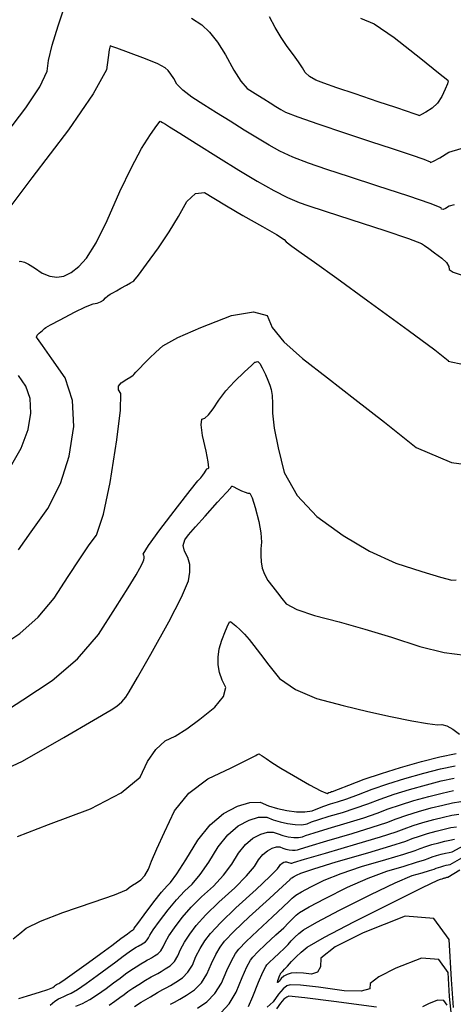
# Model space of a CAD drawing. Extents: x 364569 to 367769, y 1011269 to 1014269.
# Drawn here: x 365314 to 365452, y 1011957 to 1012270 of the extents above; entities that cross this region are included whole.
import ezdxf

# ---------------------------------------------------------------- set-up
doc = ezdxf.new("R2010")
doc.units = 0
doc.header["$MEASUREMENT"] = 0
doc.layers.add('INDEX', color=1, linetype='CONTINUOUS')
doc.layers.add('INTER', color=33, linetype='CONTINUOUS')

msp = doc.modelspace()

# ---------------------------------------------------------------- linework, layer by layer
at = {"layer": 'INDEX', "linetype": 'CONTINUOUS'}
for points in [[(365314.05, 1012192.96), (365314.29, 1012193.05), (365314.82, 1012192.99), (365315.63, 1012192.8), (365316.98, 1012192.12), (365318.87, 1012190.96), (365321.31, 1012189.32), (365323.67, 1012188.35), (365325.96, 1012188.04), (365328.17, 1012188.39), (365330.48, 1012189.52), (365332.88, 1012191.42), (365335.38, 1012194.09), (365338.39, 1012198.95), (365341.92, 1012206), (365345.96, 1012215.24), (365349.6, 1012222.85), (365352.85, 1012228.84), (365355.71, 1012233.22), (365357.67, 1012236.1), (365358.75, 1012237.51), (365358.93, 1012237.43), (365359.49, 1012237.1), (365360.42, 1012236.52), (365361.73, 1012235.7), (365364.96, 1012233.66), (365370.13, 1012230.4), (365377.23, 1012225.93), (365383.7, 1012221.96), (365389.55, 1012218.51), (365394.78, 1012215.56), (365399.19, 1012213.29), (365402.8, 1012211.68), (365405.61, 1012210.74), (365411.08, 1012208.94), (365419.22, 1012206.3), (365430.03, 1012202.8), (365437.53, 1012200.26), (365441.72, 1012198.69), (365442.61, 1012198.08), (365443.96, 1012197.11), (365445.79, 1012195.78), (365448.08, 1012194.1), (365449.61, 1012192.66), (365450.39, 1012191.44), (365450.41, 1012190.47), (365451.7, 1012189.59), (365454.27, 1012188.81)], [(365310.76, 1012127.13), (365314.57, 1012133.75), (365316.88, 1012139.67), (365317.69, 1012144.9), (365317.45, 1012149.5), (365316.15, 1012153.48), (365313.79, 1012156.84)], [(365313.43, 1012010.61), (365323.29, 1012014.4), (365336.64, 1012019.44), (365346.34, 1012024.46), (365352.36, 1012029.47), (365354.73, 1012034.45), (365357.37, 1012038.28), (365360.28, 1012040.94), (365363.47, 1012042.45), (365367.16, 1012044.74), (365371.36, 1012047.81), (365376.07, 1012051.66), (365378.8, 1012055.02), (365379.57, 1012057.88), (365378.36, 1012060.24), (365377.55, 1012062.64), (365377.13, 1012065.07), (365377.1, 1012067.54), (365377.48, 1012070.16), (365378.27, 1012072.95), (365379.47, 1012075.89), (365380.34, 1012077.84), (365380.89, 1012078.8), (365381.11, 1012078.75), (365381.73, 1012078.31), (365382.73, 1012077.47), (365384.12, 1012076.23), (365385.54, 1012074.77), (365386.98, 1012073.08), (365388.44, 1012071.18), (365390.54, 1012068.49), (365393.27, 1012065.02), (365396.64, 1012060.78), (365401.67, 1012057.23), (365408.38, 1012054.36), (365416.77, 1012052.18), (365424.6, 1012050.28), (365431.88, 1012048.65), (365438.61, 1012047.3), (365443.56, 1012046.44), (365446.72, 1012046.07), (365448.09, 1012046.2), (365449.72, 1012045.74), (365451.59, 1012044.69), (365453.72, 1012043.06)], [(365342.53, 1011957.1), (365344.32, 1011958.39), (365345.92, 1011959.55), (365347.31, 1011960.57), (365348.5, 1011961.47), (365350.03, 1011962.52), (365351.91, 1011963.72), (365354.13, 1011965.06), (365355.88, 1011966.08), (365357.15, 1011966.8), (365357.96, 1011967.2), (365359.01, 1011967.81), (365360.33, 1011968.62), (365361.9, 1011969.64), (365363.23, 1011971.02), (365364.33, 1011972.74), (365365.2, 1011974.82), (365366.47, 1011977.13), (365368.13, 1011979.65), (365370.2, 1011982.41), (365373.27, 1011985.78), (365377.33, 1011989.77), (365382.39, 1011994.38), (365386.18, 1011998.16), (365388.72, 1012001.1), (365389.99, 1012003.22), (365391.35, 1012004.9), (365392.79, 1012006.12), (365394.31, 1012006.91), (365395.63, 1012007.31), (365396.74, 1012007.33), (365397.65, 1012006.96), (365398.61, 1012006.66), (365399.62, 1012006.44), (365400.68, 1012006.29), (365401.59, 1012006.28), (365402.36, 1012006.4), (365402.97, 1012006.66), (365406.06, 1012007.61), (365411.61, 1012009.26), (365419.64, 1012011.61), (365425.99, 1012013.55), (365430.65, 1012015.1), (365433.63, 1012016.25), (365436.98, 1012017.4), (365440.7, 1012018.55), (365444.79, 1012019.69), (365448.4, 1012020.6), (365451.53, 1012021.29), (365454.19, 1012021.75)], [(365386.81, 1011956.77), (365388.09, 1011959.89), (365389.97, 1011964.39), (365391.34, 1011967.56), (365392.23, 1011969.41), (365392.61, 1011969.92), (365393.46, 1011970.8), (365394.78, 1011972.05), (365396.55, 1011973.67), (365398.06, 1011975.12), (365399.32, 1011976.4), (365400.31, 1011977.52), (365401.45, 1011978.66), (365402.74, 1011979.83), (365404.18, 1011981.02), (365408.47, 1011983.49), (365415.62, 1011987.25), (365425.63, 1011992.29), (365433.34, 1011995.96), (365438.76, 1011998.25), (365441.9, 1011999.16), (365444.2, 1011999.85), (365445.67, 1012000.32), (365446.31, 1012000.57), (365447.03, 1012000.82), (365447.83, 1012001.06), (365448.71, 1012001.31), (365449.49, 1012001.51), (365450.16, 1012001.66), (365450.73, 1012001.75), (365454.48, 1012003.92)], [(365451.23, 1011953.9), (365450.59, 1011959.86), (365450.15, 1011967.55), (365447.17, 1011971.61), (365441.64, 1011972.04), (365433.57, 1011968.85), (365428.15, 1011966.16), (365425.39, 1011963.98), (365425.29, 1011962.31), (365422.53, 1011961.56), (365417.11, 1011961.73), (365409.03, 1011962.82), (365403.32, 1011963.45), (365399.96, 1011963.62), (365398.96, 1011963.32), (365397.73, 1011962.32), (365396.26, 1011960.63), (365394.55, 1011958.25), (365392.65, 1011956.49)]]:
    msp.add_lwpolyline(points, dxfattribs=at)
at = {"layer": 'INTER', "color": 33, "linetype": 'CONTINUOUS'}
for points in [[(365309.8, 1012233.38), (365316.14, 1012241.69), (365320.5, 1012248.36), (365322.89, 1012253.39), (365323.32, 1012256.78), (365324.46, 1012261.57), (365326.33, 1012267.76), (365328.93, 1012275.34)], [(365368.72, 1012270.19), (365371.94, 1012268.05), (365374.4, 1012265.7), (365376.91, 1012262.53), (365379.47, 1012258.54), (365382.09, 1012253.72), (365384.38, 1012250.17), (365386.36, 1012247.87), (365388.02, 1012246.82), (365389.78, 1012245.71), (365391.66, 1012244.53), (365393.64, 1012243.28), (365395.45, 1012242.17), (365397.08, 1012241.2), (365398.54, 1012240.38), (365402.45, 1012238.85), (365408.79, 1012236.61), (365417.59, 1012233.66), (365425.45, 1012231.05), (365432.37, 1012228.78), (365438.35, 1012226.84), (365442.37, 1012225.46), (365444.42, 1012224.64), (365444.5, 1012224.38), (365445.53, 1012224.8), (365447.49, 1012225.9), (365450.39, 1012227.68), (365454.22, 1012228.8)], [(365452, 1012210.95), (365450.48, 1012210.51), (365449.33, 1012209.8), (365448.52, 1012209.48), (365448.04, 1012209.54), (365447.9, 1012209.98), (365444.43, 1012211.37), (365437.64, 1012213.7), (365427.52, 1012216.98), (365418.84, 1012219.81), (365411.6, 1012222.2), (365405.8, 1012224.14), (365400.82, 1012226.07), (365396.66, 1012227.97), (365393.32, 1012229.86), (365389.58, 1012232.07), (365385.43, 1012234.6), (365380.9, 1012237.46), (365376.6, 1012240.17), (365372.56, 1012242.72), (365368.76, 1012245.11), (365365.91, 1012247.29), (365364.02, 1012249.25), (365363.07, 1012251), (365362.14, 1012252.45), (365361.23, 1012253.6), (365360.34, 1012254.45), (365357.94, 1012255.68), (365354.04, 1012257.28), (365348.65, 1012259.26), (365344.98, 1012260.6), (365343.05, 1012261.31), (365342.85, 1012261.38), (365342.56, 1012260.16), (365342.18, 1012257.64), (365341.71, 1012253.82), (365337.52, 1012246.19), (365329.61, 1012234.75), (365317.99, 1012219.5), (365310.05, 1012208.91)], [(365313.73, 1012101.59), (365317.81, 1012107.3), (365323.11, 1012114.61), (365327.13, 1012122.61), (365329.87, 1012131.3), (365331.34, 1012140.68), (365330.9, 1012148.95), (365328.56, 1012156.1), (365324.32, 1012162.13), (365321.4, 1012166.3), (365319.8, 1012168.59), (365319.51, 1012169.02), (365319.67, 1012169.59), (365320.28, 1012170.29), (365321.34, 1012171.14), (365322.05, 1012171.72), (365322.42, 1012172.03), (365322.45, 1012172.07), (365323.98, 1012172.9), (365327.03, 1012174.53), (365331.58, 1012176.95), (365335.05, 1012178.64), (365337.44, 1012179.58), (365338.74, 1012179.79), (365339.83, 1012180.17), (365340.71, 1012180.72), (365341.39, 1012181.45), (365342.11, 1012182.08), (365342.88, 1012182.63), (365343.7, 1012183.08), (365344.83, 1012183.72), (365346.28, 1012184.53), (365348.05, 1012185.53), (365349.33, 1012186.24), (365350.1, 1012186.67), (365350.39, 1012186.83), (365351.83, 1012188.67), (365354.44, 1012192.18), (365358.2, 1012197.37), (365361.59, 1012202.41), (365364.58, 1012207.3), (365367.19, 1012212.03), (365369.91, 1012214.57), (365372.76, 1012214.9), (365375.72, 1012213.04), (365379.78, 1012210.61), (365384.95, 1012207.63), (365391.22, 1012204.1), (365395.6, 1012201.53), (365398.09, 1012199.92), (365398.68, 1012199.28), (365400.49, 1012197.88), (365403.51, 1012195.72), (365407.74, 1012192.8), (365414.8, 1012187.75), (365424.68, 1012180.56), (365437.39, 1012171.24), (365445.87, 1012164.93), (365450.11, 1012161.64), (365450.12, 1012161.36), (365455.12, 1012160.3)], [(365307.74, 1012070.78), (365314.21, 1012075.05), (365320, 1012080.19), (365325.1, 1012086.21), (365329.53, 1012093.11), (365333.23, 1012098.74), (365336.22, 1012103.13), (365338.49, 1012106.25), (365340.71, 1012112.85), (365342.87, 1012122.92), (365344.98, 1012136.47), (365346.11, 1012145.88), (365346.28, 1012151.16), (365345.47, 1012152.31), (365345.51, 1012153.44), (365346.4, 1012154.55), (365348.14, 1012155.63), (365349.38, 1012156.44), (365350.13, 1012156.96), (365350.39, 1012157.19), (365351.06, 1012157.88), (365352.14, 1012159.02), (365353.62, 1012160.6), (365355.37, 1012162.34), (365357.36, 1012164.22), (365359.62, 1012166.25), (365364.36, 1012168.86), (365371.6, 1012172.05), (365381.32, 1012175.82), (365388.35, 1012177.08), (365392.67, 1012175.82), (365394.29, 1012172.05), (365398.03, 1012167.5), (365403.89, 1012162.18), (365411.88, 1012156.09), (365420.56, 1012149.37), (365429.91, 1012142.02), (365439.96, 1012134.04), (365451.2, 1012129.22), (365463.65, 1012127.56)], [(365308.53, 1012049.66), (365315.16, 1012053.99), (365324.45, 1012060.12), (365332.45, 1012067.03), (365339.16, 1012074.7), (365344.58, 1012083.15), (365348.58, 1012089.47), (365351.15, 1012093.66), (365352.31, 1012095.73), (365353.11, 1012097.29), (365353.56, 1012098.34), (365353.66, 1012098.89), (365353.65, 1012099.39), (365353.53, 1012099.83), (365353.3, 1012100.22), (365355.01, 1012102.91), (365358.65, 1012107.89), (365364.22, 1012115.17), (365368.24, 1012120.35), (365370.69, 1012123.43), (365371.59, 1012124.41), (365372.29, 1012125.24), (365372.8, 1012125.93), (365373.12, 1012126.48), (365373.34, 1012126.85), (365373.45, 1012127.06), (365373.47, 1012127.11), (365373.59, 1012127.21), (365373.82, 1012127.37), (365374.16, 1012127.6), (365373.99, 1012129.41), (365373.33, 1012132.81), (365372.17, 1012137.8), (365371.71, 1012141.2), (365371.96, 1012143.02), (365372.9, 1012143.26), (365374.11, 1012144.34), (365375.57, 1012146.27), (365377.3, 1012149.05), (365379.53, 1012151.93), (365382.28, 1012154.91), (365385.53, 1012157.98), (365387.71, 1012160.03), (365388.8, 1012161.05), (365388.81, 1012161.05), (365388.97, 1012161.09), (365389.27, 1012161.17), (365389.71, 1012161.29), (365390.34, 1012160.67), (365391.14, 1012159.3), (365392.12, 1012157.19), (365392.92, 1012155.33), (365393.55, 1012153.74), (365393.99, 1012152.41), (365394.27, 1012150.48), (365394.38, 1012147.97), (365394.34, 1012144.86), (365394.94, 1012140.18), (365396.19, 1012133.91), (365398.1, 1012126.07), (365402.17, 1012118.81), (365408.41, 1012112.15), (365416.83, 1012106.07), (365425.19, 1012101.13), (365433.49, 1012097.32), (365441.75, 1012094.63), (365447.7, 1012092.85), (365451.35, 1012091.97), (365452.71, 1012091.99)], [(365305.19, 1012029.97), (365315.07, 1012034.58), (365328.2, 1012042.08), (365337.57, 1012047.48), (365343.16, 1012050.78), (365344.99, 1012051.98), (365346.56, 1012053.34), (365347.88, 1012054.84), (365348.94, 1012056.5), (365351.56, 1012061.04), (365355.74, 1012068.45), (365361.47, 1012078.75), (365365.46, 1012086.52), (365367.7, 1012091.76), (365368.19, 1012094.47), (365368.14, 1012096.94), (365367.55, 1012099.15), (365366.42, 1012101.1), (365366.07, 1012102.94), (365366.52, 1012104.67), (365367.75, 1012106.27), (365369.91, 1012108.8), (365372.98, 1012112.26), (365376.98, 1012116.63), (365379.7, 1012119.63), (365381.13, 1012121.25), (365381.27, 1012121.49), (365381.38, 1012121.66), (365381.47, 1012121.74), (365381.53, 1012121.73), (365382.06, 1012121.5), (365383.06, 1012121.02), (365384.53, 1012120.31), (365385.71, 1012119.82), (365386.59, 1012119.55), (365387.17, 1012119.5), (365387.94, 1012117.99), (365388.89, 1012115.01), (365390.03, 1012110.57), (365390.71, 1012106.9), (365390.93, 1012103.99), (365390.69, 1012101.84), (365390.64, 1012099.75), (365390.77, 1012097.73), (365391.08, 1012095.78), (365391.8, 1012093.81), (365392.93, 1012091.82), (365394.46, 1012089.82), (365395.93, 1012087.92), (365397.33, 1012086.13), (365398.67, 1012084.45), (365402.14, 1012082.66), (365407.76, 1012080.75), (365415.53, 1012078.73), (365423.67, 1012076.42), (365432.19, 1012073.82), (365441.1, 1012070.92), (365448.83, 1012069.02), (365455.38, 1012068.1)], [(365312.09, 1011978.2), (365314.17, 1011979.86), (365316.21, 1011981.53), (365320.78, 1011983.74), (365327.88, 1011986.49), (365337.52, 1011989.76), (365344.23, 1011992.18), (365348.03, 1011993.73), (365348.9, 1011994.42), (365349.96, 1011995.17), (365351.2, 1011995.99), (365352.61, 1011996.88), (365353.88, 1011998.31), (365355, 1012000.28), (365355.96, 1012002.8), (365357.66, 1012006.72), (365360.1, 1012012.04), (365363.29, 1012018.75), (365367.88, 1012024.39), (365373.88, 1012028.96), (365381.28, 1012032.46), (365386.35, 1012034.91), (365389.09, 1012036.29), (365389.49, 1012036.62), (365389.84, 1012036.8), (365390.14, 1012036.81), (365390.39, 1012036.67), (365391.13, 1012036.18), (365392.38, 1012035.33), (365394.13, 1012034.14), (365397, 1012032.36), (365401, 1012030), (365406.11, 1012027.04), (365409.7, 1012025.15), (365411.76, 1012024.31), (365412.3, 1012024.54), (365412.76, 1012024.72), (365413.15, 1012024.86), (365413.47, 1012024.95), (365415.3, 1012025.64), (365418.64, 1012026.92), (365423.49, 1012028.79), (365428.94, 1012030.66), (365434.99, 1012032.53), (365441.65, 1012034.39), (365447.53, 1012035.88), (365452.63, 1012037)], [(365313.9, 1011959.31), (365316.62, 1011960.12), (365320.41, 1011961.25), (365323.09, 1011962.15), (365324.67, 1011962.8), (365325.15, 1011963.22), (365325.53, 1011963.53), (365325.82, 1011963.73), (365326.02, 1011963.82), (365326.26, 1011963.93), (365326.53, 1011964.05), (365326.85, 1011964.19), (365328.53, 1011965.34), (365331.59, 1011967.5), (365336.01, 1011970.66), (365339.94, 1011973.52), (365343.37, 1011976.05), (365346.3, 1011978.27), (365348.32, 1011979.79), (365349.42, 1011980.6), (365349.6, 1011980.72), (365349.75, 1011980.8), (365349.85, 1011980.86), (365349.92, 1011980.9), (365350.01, 1011980.95), (365350.12, 1011981.01), (365350.25, 1011981.1), (365350.36, 1011981.21), (365350.45, 1011981.36), (365350.52, 1011981.53), (365351.6, 1011983.01), (365353.68, 1011985.8), (365356.76, 1011989.9), (365359.18, 1011992.97), (365360.95, 1011995.01), (365362.06, 1011996.02), (365364.04, 1011998.76), (365366.9, 1012003.24), (365370.64, 1012009.45), (365374.61, 1012014.36), (365378.84, 1012017.97), (365383.3, 1012020.28), (365387.17, 1012021.46), (365390.44, 1012021.5), (365393.1, 1012020.41), (365395.92, 1012019.54), (365398.89, 1012018.88), (365402, 1012018.45), (365404.68, 1012018.41), (365406.92, 1012018.78), (365408.72, 1012019.54), (365410.67, 1012020.27), (365412.77, 1012020.96), (365415.01, 1012021.62), (365417.97, 1012022.62), (365421.64, 1012023.96), (365426.02, 1012025.66), (365430.95, 1012027.35), (365436.42, 1012029.03), (365442.43, 1012030.71), (365447.74, 1012032.06), (365452.35, 1012033.07)], [(365323.85, 1011957.19), (365325.33, 1011958.39), (365326.46, 1011959.16), (365327.24, 1011959.52), (365328.16, 1011959.94), (365329.24, 1011960.42), (365330.46, 1011960.95), (365332.46, 1011962.16), (365335.23, 1011964.03), (365338.78, 1011966.57), (365341.93, 1011968.86), (365344.68, 1011970.89), (365347.03, 1011972.67), (365348.89, 1011974.03), (365350.25, 1011974.97), (365351.11, 1011975.5), (365351.79, 1011975.9), (365352.29, 1011976.17), (365352.6, 1011976.33), (365353.01, 1011976.57), (365353.52, 1011976.88), (365354.13, 1011977.28), (365354.65, 1011977.82), (365355.08, 1011978.49), (365355.41, 1011979.3), (365356.55, 1011981.05), (365358.5, 1011983.75), (365361.24, 1011987.4), (365363.88, 1011990.57), (365366.41, 1011993.26), (365368.84, 1011995.47), (365371.42, 1011998.56), (365374.17, 1012002.53), (365377.09, 1012007.37), (365380.19, 1012011.21), (365383.49, 1012014.02), (365386.97, 1012015.83), (365389.99, 1012016.74), (365392.54, 1012016.78), (365394.62, 1012015.93), (365396.82, 1012015.25), (365399.13, 1012014.73), (365401.56, 1012014.39), (365403.65, 1012014.37), (365405.4, 1012014.65), (365406.8, 1012015.25), (365409.13, 1012016.05), (365412.38, 1012017.06), (365416.56, 1012018.28), (365420.64, 1012019.6), (365424.64, 1012021.01), (365428.56, 1012022.52), (365432.96, 1012024.03), (365437.85, 1012025.54), (365443.22, 1012027.04), (365447.96, 1012028.24), (365452.08, 1012029.14)], [(365331.95, 1011956.78), (365334.08, 1011957.72), (365336.39, 1011958.98), (365338.88, 1011960.57), (365341.55, 1011962.48), (365343.92, 1011964.2), (365345.99, 1011965.73), (365347.76, 1011967.07), (365349.46, 1011968.28), (365351.08, 1011969.35), (365352.62, 1011970.28), (365353.84, 1011970.99), (365354.72, 1011971.48), (365355.28, 1011971.76), (365356.01, 1011972.19), (365356.92, 1011972.75), (365358.01, 1011973.46), (365358.94, 1011974.42), (365359.71, 1011975.62), (365360.31, 1011977.06), (365361.51, 1011979.09), (365363.32, 1011981.7), (365365.72, 1011984.91), (365368.57, 1011988.18), (365371.87, 1011991.52), (365375.61, 1011994.93), (365378.8, 1011998.36), (365381.45, 1012001.82), (365383.54, 1012005.3), (365385.77, 1012008.05), (365388.14, 1012010.07), (365390.64, 1012011.37), (365392.81, 1012012.03), (365394.64, 1012012.05), (365396.14, 1012011.44), (365397.71, 1012010.95), (365399.38, 1012010.58), (365401.12, 1012010.34), (365402.62, 1012010.32), (365403.88, 1012010.53), (365404.89, 1012010.95), (365407.6, 1012011.83), (365412, 1012013.16), (365418.1, 1012014.94), (365423.32, 1012016.57), (365427.65, 1012018.06), (365431.09, 1012019.39), (365434.97, 1012020.71), (365439.27, 1012022.04), (365444, 1012023.36), (365448.18, 1012024.42), (365451.8, 1012025.22)], [(365350.6, 1011956.77), (365352.74, 1011958.09), (365355.64, 1011959.83), (365357.92, 1011961.18), (365359.59, 1011962.11), (365360.63, 1011962.63), (365362.01, 1011963.43), (365363.73, 1011964.49), (365365.78, 1011965.83), (365367.52, 1011967.62), (365368.96, 1011969.87), (365370.09, 1011972.59), (365371.42, 1011975.16), (365372.95, 1011977.6), (365374.69, 1011979.91), (365377.97, 1011983.39), (365382.79, 1011988.03), (365389.17, 1011993.83), (365393.57, 1011997.95), (365395.99, 1012000.39), (365396.45, 1012001.14), (365396.93, 1012001.74), (365397.44, 1012002.18), (365397.98, 1012002.46), (365398.45, 1012002.6), (365398.84, 1012002.6), (365399.16, 1012002.47), (365399.51, 1012002.37), (365399.86, 1012002.29), (365400.24, 1012002.23), (365400.57, 1012002.23), (365400.84, 1012002.27), (365401.06, 1012002.37), (365404.52, 1012003.4), (365411.23, 1012005.36), (365421.19, 1012008.27), (365428.66, 1012010.53), (365433.66, 1012012.15), (365436.17, 1012013.11), (365438.99, 1012014.08), (365442.12, 1012015.05), (365445.57, 1012016.01), (365448.61, 1012016.79), (365451.26, 1012017.36), (365453.49, 1012017.75)], [(365362.02, 1011957.42), (365363.31, 1011958.06), (365365.02, 1011959.05), (365367.13, 1011960.36), (365369.66, 1011962.01), (365371.81, 1011964.22), (365373.59, 1011967), (365374.98, 1011970.35), (365376.38, 1011973.2), (365377.77, 1011975.56), (365379.17, 1011977.41), (365382.23, 1011980.6), (365386.97, 1011985.11), (365393.38, 1011990.95), (365397.69, 1011994.89), (365399.91, 1011996.93), (365400.04, 1011997.07), (365400.19, 1011997.22), (365400.36, 1011997.37), (365400.54, 1011997.53), (365401.1, 1011997.85), (365402.03, 1011998.34), (365403.34, 1011999), (365407.53, 1012000.41), (365414.63, 1012002.57), (365424.62, 1012005.48), (365431.97, 1012007.69), (365436.66, 1012009.19), (365438.7, 1012009.98), (365441, 1012010.77), (365443.55, 1012011.55), (365446.36, 1012012.34), (365448.83, 1012012.96), (365450.98, 1012013.44), (365452.8, 1012013.75)], [(365370.53, 1011956.23), (365373.54, 1011958.19), (365376.1, 1011960.82), (365378.21, 1011964.13), (365379.87, 1011968.11), (365381.33, 1011971.24), (365382.59, 1011973.51), (365383.65, 1011974.92), (365385.98, 1011977.33), (365389.57, 1011980.76), (365394.43, 1011985.19), (365397.81, 1011988.3), (365399.71, 1011990.09), (365400.13, 1011990.56), (365400.61, 1011991.04), (365401.15, 1011991.53), (365401.76, 1011992.03), (365403.56, 1011993.06), (365406.56, 1011994.64), (365410.77, 1011996.76), (365416.14, 1011998.92), (365422.67, 1012001.13), (365430.38, 1012003.38), (365436.04, 1012005.08), (365439.66, 1012006.23), (365441.24, 1012006.84), (365443.01, 1012007.45), (365444.98, 1012008.06), (365447.14, 1012008.66), (365449.05, 1012009.15), (365450.71, 1012009.51), (365452.11, 1012009.75)], [(365378.06, 1011954.78), (365380.6, 1011957.56), (365382.84, 1011961.26), (365384.76, 1011965.88), (365386.28, 1011969.28), (365387.41, 1011971.46), (365388.13, 1011972.42), (365389.72, 1011974.07), (365392.17, 1011976.41), (365395.49, 1011979.43), (365397.94, 1011981.71), (365399.51, 1011983.25), (365400.22, 1011984.04), (365401.03, 1011984.85), (365401.94, 1011985.68), (365402.97, 1011986.52), (365406.02, 1011988.28), (365411.09, 1011990.95), (365418.2, 1011994.53), (365424.74, 1011997.44), (365430.72, 1011999.69), (365436.14, 1012001.27), (365440.12, 1012002.47), (365442.67, 1012003.28), (365443.77, 1012003.71), (365445.02, 1012004.14), (365446.4, 1012004.56), (365447.92, 1012004.99), (365449.27, 1012005.33), (365450.43, 1012005.58), (365451.42, 1012005.75), (365455.13, 1012007.77)], [(365451.86, 1011956.41), (365451.18, 1011965.3), (365450.48, 1011977.95), (365445.58, 1011984.63), (365436.48, 1011985.34), (365423.2, 1011980.08), (365414.29, 1011975.66), (365409.76, 1011972.08), (365409.6, 1011969.34), (365408.62, 1011967.63), (365406.81, 1011966.95), (365404.19, 1011967.31), (365402.02, 1011967.42), (365400.3, 1011967.28), (365399.05, 1011966.9), (365397.99, 1011966.35), (365397.14, 1011965.62), (365396.49, 1011964.71), (365396.1, 1011964.3), (365395.98, 1011964.38), (365396.12, 1011964.95), (365396.3, 1011965.54), (365396.51, 1011966.12), (365396.75, 1011966.7), (365396.93, 1011967.12), (365397.05, 1011967.36), (365397.1, 1011967.42), (365397.21, 1011967.54), (365397.38, 1011967.7), (365397.61, 1011967.91), (365398.19, 1011968.53), (365399.12, 1011969.56), (365400.39, 1011971), (365401.87, 1011972.48), (365403.53, 1011973.98), (365405.39, 1011975.52), (365410.93, 1011978.71), (365420.15, 1011983.56), (365433.06, 1011990.06), (365441.94, 1011994.48), (365446.81, 1011996.81), (365447.65, 1011997.06), (365448.28, 1011997.24), (365448.67, 1011997.37), (365448.85, 1011997.44), (365449.04, 1011997.5), (365449.26, 1011997.57), (365449.49, 1011997.64), (365449.7, 1011997.69), (365449.89, 1011997.73), (365450.04, 1011997.76), (365453.83, 1012000.08)], [(365427.41, 1011956.52), (365413.88, 1011958.34), (365404.61, 1011959.49), (365399.61, 1011959.95), (365398.88, 1011959.73), (365397.97, 1011959), (365396.88, 1011957.75), (365395.62, 1011955.99)], [(365449.83, 1011957.15), (365448.77, 1011958.59), (365446.8, 1011958.75), (365443.93, 1011957.61), (365442, 1011956.66)]]:
    msp.add_lwpolyline(points, dxfattribs=at)
at = {"layer": 'INTER', "color": 33, "linetype": 'CONTINUOUS', "elevation": 2406}
msp.add_lwpolyline([(365422.27, 1012270.2), (365426.62, 1012268.32), (365433, 1012264.03), (365441.41, 1012257.34), (365447.08, 1012252.82), (365449.98, 1012250.47), (365450.14, 1012250.29), (365449.88, 1012249.36), (365449.21, 1012247.69), (365448.14, 1012245.28), (365446.75, 1012243.25), (365445.04, 1012241.62), (365443.02, 1012240.38), (365441.66, 1012239.58), (365440.97, 1012239.22), (365440.94, 1012239.3), (365440.31, 1012239.55), (365439.07, 1012239.98), (365437.22, 1012240.58), (365433.52, 1012241.8), (365427.97, 1012243.66), (365420.57, 1012246.14), (365414.8, 1012248.1), (365410.65, 1012249.56), (365408.12, 1012250.5), (365406.16, 1012251.62), (365404.75, 1012252.93), (365403.9, 1012254.43), (365402.68, 1012256.3), (365401.08, 1012258.55), (365399.09, 1012261.18), (365397.16, 1012264.06), (365395.27, 1012267.19), (365393.44, 1012270.57)], dxfattribs=at)

doc.saveas('drawing.dxf')
